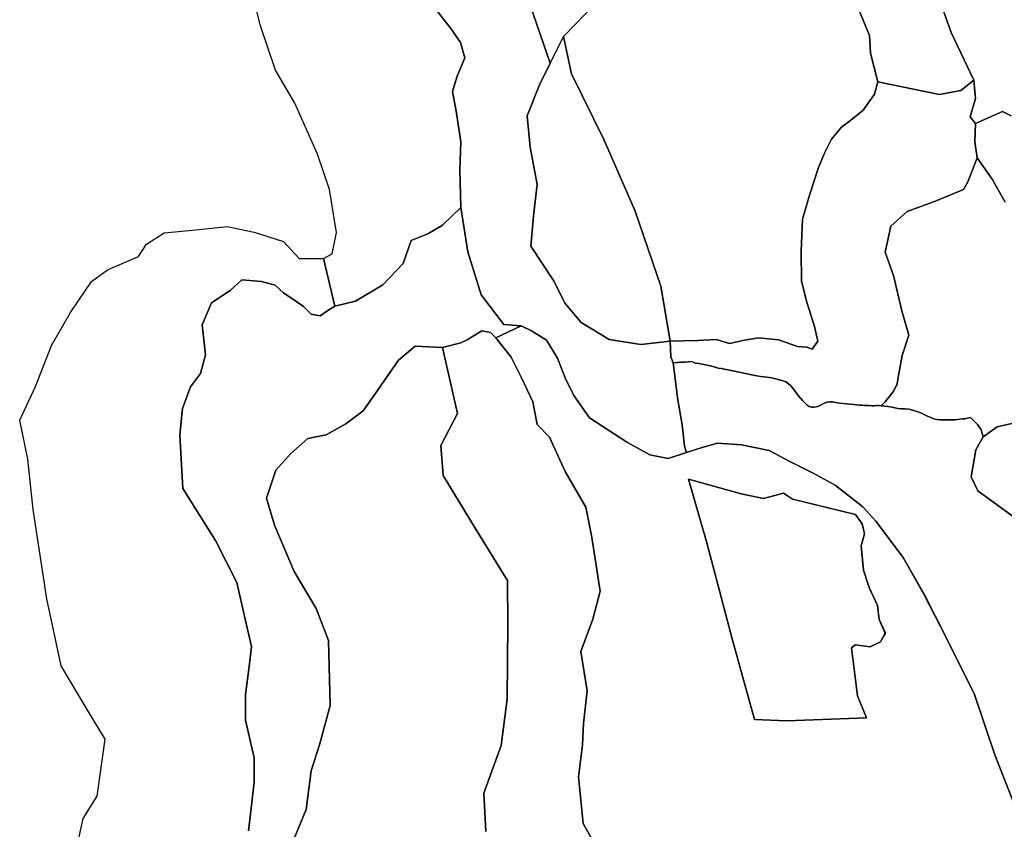
# Model space of a CAD drawing. Units: inches. Extents: x 484927 to 506257, y 6714246 to 6745589.
# Drawn here: x 490169 to 491324, y 6729854 to 6730805 of the extents above; entities that cross this region are included whole.
import ezdxf

# ---------------------------------------------------------------- set-up
doc = ezdxf.new("R2010")
doc.units = ezdxf.units.IN
doc.header["$MEASUREMENT"] = 0
doc.layers.add('DBO.Environmental_CITY_EM_2D_polygon', color=10, linetype='Continuous')

# ---------------------------------------------------------------- blocks, each defined once
blk = doc.blocks.new('Environmental_CITY_EM_2D_polygon_ACAD_1_FMEBLOCK7')
at = {"layer": 'DBO.Environmental_CITY_EM_2D_polygon'}
for points in [[(-431.7, 810.5), (-401.9, 824.5), (-389.7, 818.5), (-372.2, 807.5), (-359.4, 786.5), (-350.3, 763.5), (-340.2, 742.5), (-321.8, 716.5), (-298.2, 701), (-277.1, 687.5), (-251.1, 673), (-229.3, 668.5), (-207.9, 675.5), (-188.5, 682), (-171.5, 686.5), (-143.5, 684.5), (-111.1, 678), (-87.4, 665.5), (-59.2, 651.5), (-33.6, 637.5), (-1.1, 612), (14.3, 595), (46.3, 552.5), (71.1, 508.5), (95.8, 460), (129.8, 391.5), (153.9, 320.5), (179, 257), (217.5, 217), (229.7, 109.5), (254.4, 61), (283.8, -32), (273.3, -76), (273.7, -109), (271.2, -150), (277.7, -176.5), (293.1, -200.5), (309.1, -235.5), (342, -272.5), (359.5, -279.5), (378.2, -287.5), (397.9, -303), (408.1, -338.5), (414.1, -373.5), (424.4, -404), (431.1, -451), (431.7, -474), (430.5, -500.5), (413.7, -521), (400.3, -549.5), (388.8, -572.5), (391.1, -616), (380.3, -678.5), (375.9, -709), (377.8, -757), (375, -824.5), (233.4, -669.5), (159.9, -557.5), (101.6, -468), (38.1, -364.5), (18.1, -290), (-6.5, -224.5), (-35.6, -123.5), (-42.1, -82), (-46.5, -49.5), (-55.6, -20.5), (-104.3, 65.5), (-128.5, 98.5), (-150.4, 117), (-173.4, 128.5), (-206.4, 137.5), (-235.6, 152.5), (-261.9, 166), (-282.8, 182.5), (-316.4, 217), (-329.3, 240), (-334.8, 295), (-330.1, 332.5), (-328.8, 357.5), (-324.5, 396), (-331.8, 442), (-317.9, 480), (-309.2, 513), (-319.1, 576), (-321.4, 588), (-326, 611.5), (-350.3, 653.5), (-368.7, 693.5), (-383, 708.5), (-388.1, 735), (-401.4, 763.5), (-413.6, 787.5)], [(-205.5, 644.5), (-184.2, 569.5), (-154.3, 457), (-128, 362), (-90.2, 360.5), (3.2, 364), (-7.4, 390), (-14.3, 446.5), (-10, 450), (7.4, 447.5), (19.6, 453.5), (25.3, 463.5), (18, 479.5), (16.1, 496), (6.4, 517), (-0.2, 537.5), (-3, 566), (1, 580), (-1.7, 592), (-9.8, 603), (-83.4, 621), (-94, 628), (-117.7, 621.5), (-144, 627)]]:
    blk.add_lwpolyline(points, close=True, dxfattribs=at)
blk = doc.blocks.new('Environmental_CITY_EM_2D_polygon_ACAD_1_FMEBLOCK8')
at = {"layer": 'DBO.Environmental_CITY_EM_2D_polygon'}
for points in [[(-431.7, 810.5), (-401.9, 824.5), (-389.7, 818.5), (-372.2, 807.5), (-359.4, 786.5), (-350.3, 763.5), (-340.2, 742.5), (-321.8, 716.5), (-298.2, 701), (-277.1, 687.5), (-251.1, 673), (-229.3, 668.5), (-207.9, 675.5), (-188.5, 682), (-171.5, 686.5), (-143.5, 684.5), (-111.1, 678), (-87.4, 665.5), (-59.2, 651.5), (-33.6, 637.5), (-1.1, 612), (14.3, 595), (46.3, 552.5), (71.1, 508.5), (95.8, 460), (129.8, 391.5), (153.9, 320.5), (179, 257), (217.5, 217), (229.7, 109.5), (254.4, 61), (283.8, -32), (273.3, -76), (273.7, -109), (271.2, -150), (277.7, -176.5), (293.1, -200.5), (309.1, -235.5), (342, -272.5), (359.5, -279.5), (378.2, -287.5), (397.9, -303), (408.1, -338.5), (414.1, -373.5), (424.4, -404), (431.1, -451), (431.7, -474), (430.5, -500.5), (413.7, -521), (400.3, -549.5), (388.8, -572.5), (391.1, -616), (380.3, -678.5), (375.9, -709), (377.8, -757), (375, -824.5), (233.4, -669.5), (159.9, -557.5), (101.6, -468), (38.1, -364.5), (18.1, -290), (-6.5, -224.5), (-35.6, -123.5), (-42.1, -82), (-46.5, -49.5), (-55.6, -20.5), (-104.3, 65.5), (-128.5, 98.5), (-150.4, 117), (-173.4, 128.5), (-206.4, 137.5), (-235.6, 152.5), (-261.9, 166), (-282.8, 182.5), (-316.4, 217), (-329.3, 240), (-334.8, 295), (-330.1, 332.5), (-328.8, 357.5), (-324.5, 396), (-331.8, 442), (-317.9, 480), (-309.2, 513), (-319.1, 576), (-321.4, 588), (-326, 611.5), (-350.3, 653.5), (-368.7, 693.5), (-383, 708.5), (-388.1, 735), (-401.4, 763.5), (-413.6, 787.5)], [(-205.5, 644.5), (-184.2, 569.5), (-154.3, 457), (-128, 362), (-90.2, 360.5), (3.2, 364), (-7.4, 390), (-14.3, 446.5), (-10, 450), (7.4, 447.5), (19.6, 453.5), (25.3, 463.5), (18, 479.5), (16.1, 496), (6.4, 517), (-0.2, 537.5), (-3, 566), (1, 580), (-1.7, 592), (-9.8, 603), (-83.4, 621), (-94, 628), (-117.7, 621.5), (-144, 627)]]:
    blk.add_lwpolyline(points, close=True, dxfattribs=at)

msp = doc.modelspace()

# ---------------------------------------------------------------- linework, layer by layer
at = {"layer": 'DBO.Environmental_CITY_EM_2D_polygon'}
for points in [[(490845.2163, 6730825), (490806.7494, 6730784.9982), (490791.14, 6730753.8145), (490635.6234, 6731204.6728)], [(490845.2163, 6730825), (490806.7494, 6730784.9982), (490791.14, 6730753.8145), (490635.6234, 6731204.6728)], [(490635.6234, 6731204.6728), (490791.14, 6730753.8145), (490778.4662, 6730728.4997), (490764.0607, 6730691.9971), (490767.5569, 6730655.0046), (490775.91, 6730611.5035), (490771.7788, 6730578.0003), (490768.2826, 6730538.9983), (490794.7765, 6730498.4965), (490808.5882, 6730471.502), (490827.496, 6730449.4965), (490860.1578, 6730429.5005), (490897.1898, 6730423.5018), (490931.6575, 6730427.5009), (490932.2759, 6730418.5028), (490932.7459, 6730409.0047), (490935.2197, 6730401.9961), (490940.7526, 6730358.505), (490945.7826, 6730329.001), (490948.5862, 6730303.9961), (490951.027, 6730296.4976), (490929.563, 6730289.499), (490907.7775, 6730293.9981), (490881.8361, 6730308.4952), (490860.7185, 6730322.0024), (490837.0859, 6730337.4993), (490818.6894, 6730363.504), (490808.6295, 6730384.4997), (490799.5261, 6730407.495), (490786.7533, 6730428.5007), (490769.1896, 6730439.4985), (490757.0022, 6730445.4973), (490736.734, 6730446.807), (490710.0834, 6730481.6499), (490694.507, 6730532.1596), (490686.1869, 6730584.499), (490685.0325, 6730628.5), (490686.1622, 6730661.5033), (490680.5303, 6730697.496), (490676.4403, 6730720.5013), (490681.8414, 6730738.4976), (490690.9118, 6730760.0033), (490685.8406, 6730777.9996), (490674.5273, 6730794.4962), (490654.9682, 6730819.5012)], [(490635.6234, 6731204.6728), (490791.14, 6730753.8145), (490778.4662, 6730728.4997), (490764.0607, 6730691.9971), (490767.5569, 6730655.0046), (490775.91, 6730611.5035), (490771.7788, 6730578.0003), (490768.2826, 6730538.9983), (490794.7765, 6730498.4965), (490808.5882, 6730471.502), (490827.496, 6730449.4965), (490860.1578, 6730429.5005), (490897.1898, 6730423.5018), (490931.6575, 6730427.5009), (490932.2759, 6730418.5028), (490932.7459, 6730409.0047), (490935.2197, 6730401.9961), (490940.7526, 6730358.505), (490945.7826, 6730329.001), (490948.5862, 6730303.9961), (490951.027, 6730296.4976), (490929.563, 6730289.499), (490907.7775, 6730293.9981), (490881.8361, 6730308.4952), (490860.7185, 6730322.0024), (490837.0859, 6730337.4993), (490818.6894, 6730363.504), (490808.6295, 6730384.4997), (490799.5261, 6730407.495), (490786.7533, 6730428.5007), (490769.1896, 6730439.4985), (490757.0022, 6730445.4973), (490736.734, 6730446.807), (490710.0834, 6730481.6499), (490694.507, 6730532.1596), (490686.1869, 6730584.499), (490685.0325, 6730628.5), (490686.1622, 6730661.5033), (490680.5303, 6730697.496), (490676.4403, 6730720.5013), (490681.8414, 6730738.4976), (490690.9118, 6730760.0033), (490685.8406, 6730777.9996), (490674.5273, 6730794.4962), (490654.9682, 6730819.5012)], [(490654.9682, 6730819.5012), (490674.5273, 6730794.4962), (490685.8406, 6730777.9996), (490690.9118, 6730760.0033), (490681.8414, 6730738.4976), (490676.4403, 6730720.5013), (490680.5303, 6730697.496), (490686.1622, 6730661.5033), (490685.0325, 6730628.5), (490686.1869, 6730584.499), (490664.5581, 6730563.5033), (490647.5634, 6730553.4953), (490627.8064, 6730545.4969), (490618.6617, 6730518.5024), (490594.8395, 6730493.4975), (490562.4415, 6730474.5014), (490538.4709, 6730468.5026), (490525.1868, 6730524.5012), (490535.0901, 6730530.0001), (490540.1613, 6730555.005), (490532.0886, 6730605.5047), (490518.1284, 6730646.9963), (490491.5273, 6730707.0041), (490468.876, 6730745.4962), (490450.999, 6730797.4956), (490440.032, 6730840.9968)], [(490654.9682, 6730819.5012), (490674.5273, 6730794.4962), (490685.8406, 6730777.9996), (490690.9118, 6730760.0033), (490681.8414, 6730738.4976), (490676.4403, 6730720.5013), (490680.5303, 6730697.496), (490686.1622, 6730661.5033), (490685.0325, 6730628.5), (490686.1869, 6730584.499), (490664.5581, 6730563.5033), (490647.5634, 6730553.4953), (490627.8064, 6730545.4969), (490618.6617, 6730518.5024), (490594.8395, 6730493.4975), (490562.4415, 6730474.5014), (490538.4709, 6730468.5026), (490525.1868, 6730524.5012), (490535.0901, 6730530.0001), (490540.1613, 6730555.005), (490532.0886, 6730605.5047), (490518.1284, 6730646.9963), (490491.5273, 6730707.0041), (490468.876, 6730745.4962), (490450.999, 6730797.4956), (490440.032, 6730840.9968)], [(491243.4081, 6730840.9968), (491261.3098, 6730789.9972), (491288.216, 6730733.9986), (491272.8458, 6730721.771), (491247.7454, 6730716.932), (491217.409, 6730723.3607), (491175.4706, 6730731.999), (491167.0269, 6730765.5021), (491165.5014, 6730786.4979), (491150.7166, 6730822.5005)], [(491243.4081, 6730840.9968), (491261.3098, 6730789.9972), (491288.216, 6730733.9986), (491272.8458, 6730721.771), (491247.7454, 6730716.932), (491217.409, 6730723.3607), (491175.4706, 6730731.999), (491167.0269, 6730765.5021), (491165.5014, 6730786.4979), (491150.7166, 6730822.5005)], [(491331.9108, 6730691.9971), (491321.587, 6730696.9961), (491289.9064, 6730682.9989), (491283.9117, 6730690.9973), (491289.9064, 6730712.5029), (491288.216, 6730733.9986), (491261.3098, 6730789.9972), (491243.4081, 6730840.9968)], [(491331.9108, 6730691.9971), (491321.587, 6730696.9961), (491289.9064, 6730682.9989), (491283.9117, 6730690.9973), (491289.9064, 6730712.5029), (491288.216, 6730733.9986), (491261.3098, 6730789.9972), (491243.4081, 6730840.9968)], [(491150.7166, 6730822.5005), (491165.5014, 6730786.4979), (491167.0269, 6730765.5021), (491175.4706, 6730731.999), (491171.4384, 6730717.5019), (491158.1626, 6730698.4958), (491143.9138, 6730686.9981), (491132.8066, 6730678.4999), (491121.0315, 6730664.5027), (491112.4971, 6730647.4962), (491105.9994, 6730631.4994), (491095.3787, 6730598.996), (491087.1906, 6730570.5018), (491085.4672, 6730532.9995), (491085.8383, 6730497.9966), (491092.1628, 6730473.0017), (491101.192, 6730444.4975), (491105.1583, 6730427.5009), (491098.3802, 6730418.0029), (491092.3113, 6730420.5024), (491081.2783, 6730421.0023), (491058.7177, 6730429.0006), (491035.3407, 6730431.5001), (491019.1871, 6730428.5007), (491001.3101, 6730424.5016), (490985.7172, 6730429.5005), (490964.2533, 6730428.0008), (490931.6575, 6730427.5009), (490920.8142, 6730491.9878), (490890.7251, 6730580.2399), (490854.3197, 6730663.3829), (490816.0095, 6730741.2871), (490806.7494, 6730784.9982), (490845.2163, 6730825)], [(491150.7166, 6730822.5005), (491165.5014, 6730786.4979), (491167.0269, 6730765.5021), (491175.4706, 6730731.999), (491171.4384, 6730717.5019), (491158.1626, 6730698.4958), (491143.9138, 6730686.9981), (491132.8066, 6730678.4999), (491121.0315, 6730664.5027), (491112.4971, 6730647.4962), (491105.9994, 6730631.4994), (491095.3787, 6730598.996), (491087.1906, 6730570.5018), (491085.4672, 6730532.9995), (491085.8383, 6730497.9966), (491092.1628, 6730473.0017), (491101.192, 6730444.4975), (491105.1583, 6730427.5009), (491098.3802, 6730418.0029), (491092.3113, 6730420.5024), (491081.2783, 6730421.0023), (491058.7177, 6730429.0006), (491035.3407, 6730431.5001), (491019.1871, 6730428.5007), (491001.3101, 6730424.5016), (490985.7172, 6730429.5005), (490964.2533, 6730428.0008), (490931.6575, 6730427.5009), (490920.8142, 6730491.9878), (490890.7251, 6730580.2399), (490854.3197, 6730663.3829), (490816.0095, 6730741.2871), (490806.7494, 6730784.9982), (490845.2163, 6730825)], [(491324.91, 6730590.4978), (491309.5315, 6730617.5023), (491292.1328, 6730642.4972), (491289.1313, 6730661.5033), (491289.9064, 6730682.9989), (491321.587, 6730696.9961), (491331.9108, 6730691.9971)], [(491324.91, 6730590.4978), (491309.5315, 6730617.5023), (491292.1328, 6730642.4972), (491289.1313, 6730661.5033), (491289.9064, 6730682.9989), (491321.587, 6730696.9961), (491331.9108, 6730691.9971)], [(491351.808, 6730334.9998), (491315.6335, 6730327.0014), (491299.0923, 6730315.0038), (491296.5773, 6730323.2422), (491292.3719, 6730329.5209), (491284.0024, 6730337.7192), (491277.4222, 6730336.3395), (491274.6681, 6730336.0896), (491271.7491, 6730335.7996), (491268.7888, 6730335.3797), (491266.0594, 6730335.0798), (491263.3136, 6730335.0298), (491260.2214, 6730335.1597), (491257.0797, 6730335.1797), (491254.1937, 6730335.0498), (491251.2829, 6730334.9698), (491248.1082, 6730335.0598), (491244.711, 6730335.4997), (491241.2477, 6730336.3295), (491237.5783, 6730337.6592), (491233.7275, 6730339.4789), (491229.6788, 6730341.3885), (491225.7125, 6730343.1481), (491221.1278, 6730344.9478), (491216.1886, 6730346.5574), (491211.6534, 6730347.6072), (491207.2996, 6730347.9671), (491203.0529, 6730348.0871), (491198.93, 6730348.3471), (491195.2606, 6730349.0169), (491192.1107, 6730349.7368), (491187.2704, 6730350.6466), (491183.3206, 6730351.1065), (491179.1812, 6730351.6164), (491183.9721, 6730355.9955), (491188.8371, 6730362.0043), (491194.032, 6730369.0029), (491198.2209, 6730377.5011), (491199.466, 6730384.9996), (491203.9682, 6730410.5044), (491211.777, 6730434.4995), (491203.5312, 6730463.0037), (491193.7187, 6730504.4953), (491184.1617, 6730531.9997), (491190.8079, 6730562.5035), (491210.0619, 6730579.5), (491244.0595, 6730591.9975), (491276.1276, 6730605.5047), (491281.0339, 6730614.5029), (491292.1328, 6730642.4972), (491309.5315, 6730617.5023), (491324.91, 6730590.4978)], [(491351.808, 6730334.9998), (491315.6335, 6730327.0014), (491299.0923, 6730315.0038), (491296.5773, 6730323.2422), (491292.3719, 6730329.5209), (491284.0024, 6730337.7192), (491277.4222, 6730336.3395), (491274.6681, 6730336.0896), (491271.7491, 6730335.7996), (491268.7888, 6730335.3797), (491266.0594, 6730335.0798), (491263.3136, 6730335.0298), (491260.2214, 6730335.1597), (491257.0797, 6730335.1797), (491254.1937, 6730335.0498), (491251.2829, 6730334.9698), (491248.1082, 6730335.0598), (491244.711, 6730335.4997), (491241.2477, 6730336.3295), (491237.5783, 6730337.6592), (491233.7275, 6730339.4789), (491229.6788, 6730341.3885), (491225.7125, 6730343.1481), (491221.1278, 6730344.9478), (491216.1886, 6730346.5574), (491211.6534, 6730347.6072), (491207.2996, 6730347.9671), (491203.0529, 6730348.0871), (491198.93, 6730348.3471), (491195.2606, 6730349.0169), (491192.1107, 6730349.7368), (491187.2704, 6730350.6466), (491183.3206, 6730351.1065), (491179.1812, 6730351.6164), (491183.9721, 6730355.9955), (491188.8371, 6730362.0043), (491194.032, 6730369.0029), (491198.2209, 6730377.5011), (491199.466, 6730384.9996), (491203.9682, 6730410.5044), (491211.777, 6730434.4995), (491203.5312, 6730463.0037), (491193.7187, 6730504.4953), (491184.1617, 6730531.9997), (491190.8079, 6730562.5035), (491210.0619, 6730579.5), (491244.0595, 6730591.9975), (491276.1276, 6730605.5047), (491281.0339, 6730614.5029), (491292.1328, 6730642.4972), (491309.5315, 6730617.5023), (491324.91, 6730590.4978)], [(490437.1624, 6729852.498), (490440.1639, 6729879.0026), (490443.8086, 6729909.4964), (490443.6602, 6729938.0006), (490433.6909, 6729982.5015), (490433.658, 6730012.4954), (490437.6324, 6730045.4987), (490440.6587, 6730069.0039), (490433.2209, 6730100.9974), (490423.3836, 6730143.9987), (490398.2503, 6730193.4986), (490360.1298, 6730254.4962), (490356.3367, 6730317.5033), (490359.7669, 6730348.3171), (490369.093, 6730373.9119), (490380.53, 6730389.4987), (490386.3845, 6730411.4242), (490382.6904, 6730446.3971), (490393.781, 6730472.3318), (490415.3439, 6730486.9988), (490429.3784, 6730499.4963), (490452.2523, 6730497.4967), (490468.1338, 6730492.9976), (490478.1278, 6730483.9994), (490493.7207, 6730473.5016), (490501.6284, 6730468.0027), (490510.468, 6730459.0045), (490521.2783, 6730457.0049), (490530.2168, 6730463.5036), (490538.4709, 6730468.5026), (490562.4415, 6730474.5014), (490594.8395, 6730493.4975), (490618.6617, 6730518.5024), (490627.8064, 6730545.4969), (490647.5634, 6730553.4953), (490664.5581, 6730563.5033), (490686.1869, 6730584.499), (490694.507, 6730532.1596), (490710.0834, 6730481.6499), (490736.734, 6730446.807), (490757.0022, 6730445.4973), (490727.1935, 6730431.5001), (490721.1576, 6730437.4989), (490710.9987, 6730439.4985), (490693.4433, 6730429.0006), (490685.9973, 6730425.5014), (490664.5581, 6730420.0025), (490632.5889, 6730421.5022), (490613.1288, 6730404.9955), (490599.8777, 6730385.9994), (490585.6289, 6730365.5036), (490571.6604, 6730345.4976), (490551.1283, 6730330.5007), (490527.9739, 6730317.5033), (490506.8068, 6730313.0043), (490486.6293, 6730295.4978), (490469.247, 6730276.0018), (490458.2223, 6730242.9985), (490467.4989, 6730211.5049), (490490.6285, 6730156.996), (490516.306, 6730113.5049), (490530.9672, 6730076.0025), (490532.9379, 6729999.4981), (490520.3383, 6729953.4974), (490510.3773, 6729923.0036), (490504.8361, 6729877.5029), (490483.8422, 6729827.5031)], [(490437.1624, 6729852.498), (490440.1639, 6729879.0026), (490443.8086, 6729909.4964), (490443.6602, 6729938.0006), (490433.6909, 6729982.5015), (490433.658, 6730012.4954), (490437.6324, 6730045.4987), (490440.6587, 6730069.0039), (490433.2209, 6730100.9974), (490423.3836, 6730143.9987), (490398.2503, 6730193.4986), (490360.1298, 6730254.4962), (490356.3367, 6730317.5033), (490359.7669, 6730348.3171), (490369.093, 6730373.9119), (490380.53, 6730389.4987), (490386.3845, 6730411.4242), (490382.6904, 6730446.3971), (490393.781, 6730472.3318), (490415.3439, 6730486.9988), (490429.3784, 6730499.4963), (490452.2523, 6730497.4967), (490468.1338, 6730492.9976), (490478.1278, 6730483.9994), (490493.7207, 6730473.5016), (490501.6284, 6730468.0027), (490510.468, 6730459.0045), (490521.2783, 6730457.0049), (490530.2168, 6730463.5036), (490538.4709, 6730468.5026), (490562.4415, 6730474.5014), (490594.8395, 6730493.4975), (490618.6617, 6730518.5024), (490627.8064, 6730545.4969), (490647.5634, 6730553.4953), (490664.5581, 6730563.5033), (490686.1869, 6730584.499), (490694.507, 6730532.1596), (490710.0834, 6730481.6499), (490736.734, 6730446.807), (490757.0022, 6730445.4973), (490727.1935, 6730431.5001), (490721.1576, 6730437.4989), (490710.9987, 6730439.4985), (490693.4433, 6730429.0006), (490685.9973, 6730425.5014), (490664.5581, 6730420.0025), (490632.5889, 6730421.5022), (490613.1288, 6730404.9955), (490599.8777, 6730385.9994), (490585.6289, 6730365.5036), (490571.6604, 6730345.4976), (490551.1283, 6730330.5007), (490527.9739, 6730317.5033), (490506.8068, 6730313.0043), (490486.6293, 6730295.4978), (490469.247, 6730276.0018), (490458.2223, 6730242.9985), (490467.4989, 6730211.5049), (490490.6285, 6730156.996), (490516.306, 6730113.5049), (490530.9672, 6730076.0025), (490532.9379, 6729999.4981), (490520.3383, 6729953.4974), (490510.3773, 6729923.0036), (490504.8361, 6729877.5029), (490483.8422, 6729827.5031)], [(490235.6505, 6729832.722), (490242.8821, 6729866.995), (490259.6541, 6729893.1997), (490268.906, 6729959.9961), (490247.8049, 6729995.059), (490217.1633, 6730045.9986), (490200.2511, 6730125.0025), (490184.3613, 6730229.9312), (490178.2182, 6730288.8792), (490168.5623, 6730334.6099), (490187.033, 6730374.0018), (490205.6933, 6730422.502), (490228.0891, 6730461.0041), (490252.6864, 6730497.4967), (490271.5611, 6730511.0039), (490307.8429, 6730527.0007), (490317.5317, 6730541.1278), (490338.2535, 6730554.6351), (490375.1125, 6730558.2843), (490411.9714, 6730561.9336), (490443.8498, 6730555.5249), (490477.9381, 6730544.3672), (490496.3429, 6730524.5012), (490525.1868, 6730524.5012), (490538.4709, 6730468.5026), (490530.2168, 6730463.5036), (490521.2783, 6730457.0049), (490510.468, 6730459.0045), (490501.6284, 6730468.0027), (490493.7207, 6730473.5016), (490478.1278, 6730483.9994), (490468.1338, 6730492.9976), (490452.2523, 6730497.4967), (490429.3784, 6730499.4963), (490415.3439, 6730486.9988), (490393.781, 6730472.3318), (490382.6904, 6730446.3971), (490386.3845, 6730411.4242), (490380.53, 6730389.4987), (490369.093, 6730373.9119), (490359.7669, 6730348.3171), (490356.3367, 6730317.5033), (490360.1298, 6730254.4962), (490398.2503, 6730193.4986), (490423.3836, 6730143.9987), (490433.2209, 6730100.9974), (490440.6587, 6730069.0039), (490437.6324, 6730045.4987), (490433.658, 6730012.4954), (490433.6909, 6729982.5015), (490443.6602, 6729938.0006), (490443.8086, 6729909.4964), (490440.1639, 6729879.0026), (490437.1624, 6729852.498)], [(490235.6505, 6729832.722), (490242.8821, 6729866.995), (490259.6541, 6729893.1997), (490268.906, 6729959.9961), (490247.8049, 6729995.059), (490217.1633, 6730045.9986), (490200.2511, 6730125.0025), (490184.3613, 6730229.9312), (490178.2182, 6730288.8792), (490168.5623, 6730334.6099), (490187.033, 6730374.0018), (490205.6933, 6730422.502), (490228.0891, 6730461.0041), (490252.6864, 6730497.4967), (490271.5611, 6730511.0039), (490307.8429, 6730527.0007), (490317.5317, 6730541.1278), (490338.2535, 6730554.6351), (490375.1125, 6730558.2843), (490411.9714, 6730561.9336), (490443.8498, 6730555.5249), (490477.9381, 6730544.3672), (490496.3429, 6730524.5012), (490525.1868, 6730524.5012), (490538.4709, 6730468.5026), (490530.2168, 6730463.5036), (490521.2783, 6730457.0049), (490510.468, 6730459.0045), (490501.6284, 6730468.0027), (490493.7207, 6730473.5016), (490478.1278, 6730483.9994), (490468.1338, 6730492.9976), (490452.2523, 6730497.4967), (490429.3784, 6730499.4963), (490415.3439, 6730486.9988), (490393.781, 6730472.3318), (490382.6904, 6730446.3971), (490386.3845, 6730411.4242), (490380.53, 6730389.4987), (490369.093, 6730373.9119), (490359.7669, 6730348.3171), (490356.3367, 6730317.5033), (490360.1298, 6730254.4962), (490398.2503, 6730193.4986), (490423.3836, 6730143.9987), (490433.2209, 6730100.9974), (490440.6587, 6730069.0039), (490437.6324, 6730045.4987), (490433.658, 6730012.4954), (490433.6909, 6729982.5015), (490443.6602, 6729938.0006), (490443.8086, 6729909.4964), (490440.1639, 6729879.0026), (490437.1624, 6729852.498)], [(490715.5009, 6729851.4982), (490713.0024, 6729896.499), (490733.4109, 6729952.4976), (490740.593, 6730006.9965), (490741.2197, 6730095.4985), (490740.7827, 6730146.4981), (490703.0332, 6730207.9956), (490665.2837, 6730269.5031), (490662.5296, 6730304.9959), (490682.4103, 6730342.4982), (490664.5581, 6730420.0025), (490685.9973, 6730425.5014), (490693.4433, 6730429.0006), (490710.9987, 6730439.4985), (490721.1576, 6730437.4989), (490727.1935, 6730431.5001), (490745.3096, 6730408.5048), (490757.497, 6730384.4997), (490770.7811, 6730355.9955), (490775.91, 6730329.5009), (490790.1918, 6730314.5039), (490808.6625, 6730274.5021), (490832.9382, 6730232.5006), (490837.4982, 6730208.9954), (490839.7823, 6730196.9979), (490849.7515, 6730134.0007), (490840.9697, 6730100.9974), (490827.1579, 6730062.9951), (490834.406, 6730017.0045), (490830.1594, 6729978.5023), (490828.8071, 6729953.4974), (490824.0904, 6729915.9951), (490829.6564, 6729860.9963), (490842.4704, 6729838.0009)], [(490715.5009, 6729851.4982), (490713.0024, 6729896.499), (490733.4109, 6729952.4976), (490740.593, 6730006.9965), (490741.2197, 6730095.4985), (490740.7827, 6730146.4981), (490703.0332, 6730207.9956), (490665.2837, 6730269.5031), (490662.5296, 6730304.9959), (490682.4103, 6730342.4982), (490664.5581, 6730420.0025), (490685.9973, 6730425.5014), (490693.4433, 6730429.0006), (490710.9987, 6730439.4985), (490721.1576, 6730437.4989), (490727.1935, 6730431.5001), (490745.3096, 6730408.5048), (490757.497, 6730384.4997), (490770.7811, 6730355.9955), (490775.91, 6730329.5009), (490790.1918, 6730314.5039), (490808.6625, 6730274.5021), (490832.9382, 6730232.5006), (490837.4982, 6730208.9954), (490839.7823, 6730196.9979), (490849.7515, 6730134.0007), (490840.9697, 6730100.9974), (490827.1579, 6730062.9951), (490834.406, 6730017.0045), (490830.1594, 6729978.5023), (490828.8071, 6729953.4974), (490824.0904, 6729915.9951), (490829.6564, 6729860.9963), (490842.4704, 6729838.0009)], [(490483.8422, 6729827.5031), (490504.8361, 6729877.5029), (490510.3773, 6729923.0036), (490520.3383, 6729953.4974), (490532.9379, 6729999.4981), (490530.9672, 6730076.0025), (490516.306, 6730113.5049), (490490.6285, 6730156.996), (490467.4989, 6730211.5049), (490458.2223, 6730242.9985), (490469.247, 6730276.0018), (490486.6293, 6730295.4978), (490506.8068, 6730313.0043), (490527.9739, 6730317.5033), (490551.1283, 6730330.5007), (490571.6604, 6730345.4976), (490585.6289, 6730365.5036), (490599.8777, 6730385.9994), (490613.1288, 6730404.9955), (490632.5889, 6730421.5022), (490664.5581, 6730420.0025), (490682.4103, 6730342.4982), (490662.5296, 6730304.9959), (490665.2837, 6730269.5031), (490703.0332, 6730207.9956), (490740.7827, 6730146.4981), (490741.2197, 6730095.4985), (490740.593, 6730006.9965), (490733.4109, 6729952.4976), (490713.0024, 6729896.499), (490715.5009, 6729851.4982)], [(490483.8422, 6729827.5031), (490504.8361, 6729877.5029), (490510.3773, 6729923.0036), (490520.3383, 6729953.4974), (490532.9379, 6729999.4981), (490530.9672, 6730076.0025), (490516.306, 6730113.5049), (490490.6285, 6730156.996), (490467.4989, 6730211.5049), (490458.2223, 6730242.9985), (490469.247, 6730276.0018), (490486.6293, 6730295.4978), (490506.8068, 6730313.0043), (490527.9739, 6730317.5033), (490551.1283, 6730330.5007), (490571.6604, 6730345.4976), (490585.6289, 6730365.5036), (490599.8777, 6730385.9994), (490613.1288, 6730404.9955), (490632.5889, 6730421.5022), (490664.5581, 6730420.0025), (490682.4103, 6730342.4982), (490662.5296, 6730304.9959), (490665.2837, 6730269.5031), (490703.0332, 6730207.9956), (490740.7827, 6730146.4981), (490741.2197, 6730095.4985), (490740.593, 6730006.9965), (490733.4109, 6729952.4976), (490713.0024, 6729896.499), (490715.5009, 6729851.4982)], [(491337.9385, 6729878.0028), (491312.7804, 6729941.4999), (491288.719, 6730012.4954), (491254.6884, 6730081.0015), (491230.0004, 6730129.5016), (491205.1886, 6730173.5026), (491173.1865, 6730216.004), (491157.7833, 6730233.0005), (491125.2781, 6730258.4953), (491099.6913, 6730272.5025), (491071.4987, 6730286.4996), (491047.8414, 6730298.9971), (491015.4105, 6730305.4958), (490987.4076, 6730307.4954), (490970.4377, 6730302.9963), (490951.027, 6730296.4976), (490948.5862, 6730303.9961), (490945.7826, 6730329.001), (490940.7526, 6730358.505), (490935.2197, 6730401.9961), (490940.4558, 6730402.3361), (490944.6117, 6730402.606), (490948.8748, 6730402.886), (490953.0142, 6730403.1559), (490957.5329, 6730403.4558), (490961.2106, 6730401.5162), (490965.251, 6730401.0463), (490969.1596, 6730400.4365), (490973.0763, 6730399.5866), (490976.8859, 6730398.7768), (490980.5718, 6730397.887), (490984.3979, 6730396.8072), (490988.1168, 6730395.8074), (490991.7037, 6730395.1275), (490995.3978, 6730394.5976), (490999.4383, 6730393.8878), (491003.3221, 6730393.1479), (491007.2224, 6730392.1281), (491010.8093, 6730391.2183), (491014.5117, 6730390.4885), (491018.1976, 6730389.7686), (491022.1061, 6730388.9388), (491025.7013, 6730388.2389), (491029.5274, 6730387.6191), (491033.6008, 6730386.8492), (491037.9299, 6730386.0894), (491041.822, 6730385.6595), (491045.1615, 6730385.2296), (491048.0641, 6730384.9096), (491051.0573, 6730384.3397), (491053.9516, 6730383.6299), (491057.4478, 6730382.7001), (491060.8781, 6730381.7503), (491064.2177, 6730380.7805), (491067.6232, 6730379.4607), (491070.4185, 6730377.7511), (491073.1809, 6730375.1316), (491075.8278, 6730372.1122), (491077.9305, 6730369.2128), (491079.893, 6730366.3534), (491081.9792, 6730363.464), (491084.6014, 6730360.3446), (491087.4792, 6730357.2253), (491090.2168, 6730354.5058), (491092.6576, 6730352.2063), (491094.9994, 6730350.5766), (491097.6875, 6730349.7368), (491100.3674, 6730349.7168), (491103.1133, 6730350.2267), (491105.9994, 6730351.2365), (491108.9019, 6730352.6662), (491112.2909, 6730354.4258), (491115.8531, 6730355.7655), (491119.1432, 6730356.2355), (491122.4333, 6730356.0555), (491126.3336, 6730355.2557), (491130.506, 6730354.6458), (491134.5877, 6730354.2858), (491138.8261, 6730353.9659), (491143.2211, 6730353.486), (491147.344, 6730353.0361), (491150.7825, 6730352.6962), (491153.8665, 6730352.3462), (491156.9339, 6730352.0963), (491159.853, 6730351.9263), (491162.6813, 6730351.7864), (491165.4024, 6730351.6764), (491168.3709, 6730351.6264), (491171.4219, 6730351.5964), (491174.1595, 6730351.6764), (491176.8312, 6730351.6864), (491179.1812, 6730351.6164), (491183.3206, 6730351.1065), (491187.2704, 6730350.6466), (491192.1107, 6730349.7368), (491195.2606, 6730349.0169), (491198.93, 6730348.3471), (491203.0529, 6730348.0871), (491207.2996, 6730347.9671), (491211.6534, 6730347.6072), (491216.1886, 6730346.5574), (491221.1278, 6730344.9478), (491225.7125, 6730343.1481), (491229.6788, 6730341.3885), (491233.7275, 6730339.4789), (491237.5783, 6730337.6592), (491241.2477, 6730336.3295), (491244.711, 6730335.4997), (491248.1082, 6730335.0598), (491251.2829, 6730334.9698), (491254.1937, 6730335.0498), (491257.0797, 6730335.1797), (491260.2214, 6730335.1597), (491263.3136, 6730335.0298), (491266.0594, 6730335.0798), (491268.7888, 6730335.3797), (491271.7491, 6730335.7996), (491274.6681, 6730336.0896), (491277.4222, 6730336.3395), (491284.0024, 6730337.7192), (491292.3719, 6730329.5209), (491296.5773, 6730323.2422), (491299.0923, 6730315.0038), (491290.5578, 6730299.9969), (491284.7775, 6730268.0034), (491292.6935, 6730251.4968), (491332.9662, 6730222.5027)], [(491337.9385, 6729878.0028), (491312.7804, 6729941.4999), (491288.719, 6730012.4954), (491254.6884, 6730081.0015), (491230.0004, 6730129.5016), (491205.1886, 6730173.5026), (491173.1865, 6730216.004), (491157.7833, 6730233.0005), (491125.2781, 6730258.4953), (491099.6913, 6730272.5025), (491071.4987, 6730286.4996), (491047.8414, 6730298.9971), (491015.4105, 6730305.4958), (490987.4076, 6730307.4954), (490970.4377, 6730302.9963), (490951.027, 6730296.4976), (490948.5862, 6730303.9961), (490945.7826, 6730329.001), (490940.7526, 6730358.505), (490935.2197, 6730401.9961), (490940.4558, 6730402.3361), (490944.6117, 6730402.606), (490948.8748, 6730402.886), (490953.0142, 6730403.1559), (490957.5329, 6730403.4558), (490961.2106, 6730401.5162), (490965.251, 6730401.0463), (490969.1596, 6730400.4365), (490973.0763, 6730399.5866), (490976.8859, 6730398.7768), (490980.5718, 6730397.887), (490984.3979, 6730396.8072), (490988.1168, 6730395.8074), (490991.7037, 6730395.1275), (490995.3978, 6730394.5976), (490999.4383, 6730393.8878), (491003.3221, 6730393.1479), (491007.2224, 6730392.1281), (491010.8093, 6730391.2183), (491014.5117, 6730390.4885), (491018.1976, 6730389.7686), (491022.1061, 6730388.9388), (491025.7013, 6730388.2389), (491029.5274, 6730387.6191), (491033.6008, 6730386.8492), (491037.9299, 6730386.0894), (491041.822, 6730385.6595), (491045.1615, 6730385.2296), (491048.0641, 6730384.9096), (491051.0573, 6730384.3397), (491053.9516, 6730383.6299), (491057.4478, 6730382.7001), (491060.8781, 6730381.7503), (491064.2177, 6730380.7805), (491067.6232, 6730379.4607), (491070.4185, 6730377.7511), (491073.1809, 6730375.1316), (491075.8278, 6730372.1122), (491077.9305, 6730369.2128), (491079.893, 6730366.3534), (491081.9792, 6730363.464), (491084.6014, 6730360.3446), (491087.4792, 6730357.2253), (491090.2168, 6730354.5058), (491092.6576, 6730352.2063), (491094.9994, 6730350.5766), (491097.6875, 6730349.7368), (491100.3674, 6730349.7168), (491103.1133, 6730350.2267), (491105.9994, 6730351.2365), (491108.9019, 6730352.6662), (491112.2909, 6730354.4258), (491115.8531, 6730355.7655), (491119.1432, 6730356.2355), (491122.4333, 6730356.0555), (491126.3336, 6730355.2557), (491130.506, 6730354.6458), (491134.5877, 6730354.2858), (491138.8261, 6730353.9659), (491143.2211, 6730353.486), (491147.344, 6730353.0361), (491150.7825, 6730352.6962), (491153.8665, 6730352.3462), (491156.9339, 6730352.0963), (491159.853, 6730351.9263), (491162.6813, 6730351.7864), (491165.4024, 6730351.6764), (491168.3709, 6730351.6264), (491171.4219, 6730351.5964), (491174.1595, 6730351.6764), (491176.8312, 6730351.6864), (491179.1812, 6730351.6164), (491183.3206, 6730351.1065), (491187.2704, 6730350.6466), (491192.1107, 6730349.7368), (491195.2606, 6730349.0169), (491198.93, 6730348.3471), (491203.0529, 6730348.0871), (491207.2996, 6730347.9671), (491211.6534, 6730347.6072), (491216.1886, 6730346.5574), (491221.1278, 6730344.9478), (491225.7125, 6730343.1481), (491229.6788, 6730341.3885), (491233.7275, 6730339.4789), (491237.5783, 6730337.6592), (491241.2477, 6730336.3295), (491244.711, 6730335.4997), (491248.1082, 6730335.0598), (491251.2829, 6730334.9698), (491254.1937, 6730335.0498), (491257.0797, 6730335.1797), (491260.2214, 6730335.1597), (491263.3136, 6730335.0298), (491266.0594, 6730335.0798), (491268.7888, 6730335.3797), (491271.7491, 6730335.7996), (491274.6681, 6730336.0896), (491277.4222, 6730336.3395), (491284.0024, 6730337.7192), (491292.3719, 6730329.5209), (491296.5773, 6730323.2422), (491299.0923, 6730315.0038), (491290.5578, 6730299.9969), (491284.7775, 6730268.0034), (491292.6935, 6730251.4968), (491332.9662, 6730222.5027)], [(491332.9662, 6730222.5027), (491292.6935, 6730251.4968), (491284.7775, 6730268.0034), (491290.5578, 6730299.9969), (491299.0923, 6730315.0038), (491315.6335, 6730327.0014), (491351.808, 6730334.9998)], [(491332.9662, 6730222.5027), (491292.6935, 6730251.4968), (491284.7775, 6730268.0034), (491290.5578, 6730299.9969), (491299.0923, 6730315.0038), (491315.6335, 6730327.0014), (491351.808, 6730334.9998)]]:
    msp.add_lwpolyline(points, dxfattribs=at)
for points in [[(490806.7494, 6730784.9982), (490816.0095, 6730741.2871), (490854.3197, 6730663.3829), (490890.7251, 6730580.2399), (490920.8142, 6730491.9878), (490931.6575, 6730427.5009), (490897.1898, 6730423.5018), (490860.1578, 6730429.5005), (490827.496, 6730449.4965), (490808.5882, 6730471.502), (490794.7765, 6730498.4965), (490768.2826, 6730538.9983), (490771.7788, 6730578.0003), (490775.91, 6730611.5035), (490767.5569, 6730655.0046), (490764.0607, 6730691.9971), (490778.4662, 6730728.4997), (490791.14, 6730753.8145)], [(490806.7494, 6730784.9982), (490816.0095, 6730741.2871), (490854.3197, 6730663.3829), (490890.7251, 6730580.2399), (490920.8142, 6730491.9878), (490931.6575, 6730427.5009), (490897.1898, 6730423.5018), (490860.1578, 6730429.5005), (490827.496, 6730449.4965), (490808.5882, 6730471.502), (490794.7765, 6730498.4965), (490768.2826, 6730538.9983), (490771.7788, 6730578.0003), (490775.91, 6730611.5035), (490767.5569, 6730655.0046), (490764.0607, 6730691.9971), (490778.4662, 6730728.4997), (490791.14, 6730753.8145)], [(491175.4706, 6730731.999), (491217.409, 6730723.3607), (491247.7454, 6730716.932), (491272.8458, 6730721.771), (491288.216, 6730733.9986), (491289.9064, 6730712.5029), (491283.9117, 6730690.9973), (491289.9064, 6730682.9989), (491289.1313, 6730661.5033), (491292.1328, 6730642.4972), (491281.0339, 6730614.5029), (491276.1276, 6730605.5047), (491244.0595, 6730591.9975), (491210.0619, 6730579.5), (491190.8079, 6730562.5035), (491184.1617, 6730531.9997), (491193.7187, 6730504.4953), (491203.5312, 6730463.0037), (491211.777, 6730434.4995), (491203.9682, 6730410.5044), (491199.466, 6730384.9996), (491198.2209, 6730377.5011), (491194.032, 6730369.0029), (491188.8371, 6730362.0043), (491183.9721, 6730355.9955), (491179.1812, 6730351.6164), (491176.8312, 6730351.6864), (491174.1595, 6730351.6764), (491171.4219, 6730351.5964), (491168.3709, 6730351.6264), (491165.4024, 6730351.6764), (491162.6813, 6730351.7864), (491159.853, 6730351.9263), (491156.9339, 6730352.0963), (491153.8665, 6730352.3462), (491150.7825, 6730352.6962), (491147.344, 6730353.0361), (491143.2211, 6730353.486), (491138.8261, 6730353.9659), (491134.5877, 6730354.2858), (491130.506, 6730354.6458), (491126.3336, 6730355.2557), (491122.4333, 6730356.0555), (491119.1432, 6730356.2355), (491115.8531, 6730355.7655), (491112.2909, 6730354.4258), (491108.9019, 6730352.6662), (491105.9994, 6730351.2365), (491103.1133, 6730350.2267), (491100.3674, 6730349.7168), (491097.6875, 6730349.7368), (491094.9994, 6730350.5766), (491092.6576, 6730352.2063), (491090.2168, 6730354.5058), (491087.4792, 6730357.2253), (491084.6014, 6730360.3446), (491081.9792, 6730363.464), (491079.893, 6730366.3534), (491077.9305, 6730369.2128), (491075.8278, 6730372.1122), (491073.1809, 6730375.1316), (491070.4185, 6730377.7511), (491067.6232, 6730379.4607), (491064.2177, 6730380.7805), (491060.8781, 6730381.7503), (491057.4478, 6730382.7001), (491053.9516, 6730383.6299), (491051.0573, 6730384.3397), (491048.0641, 6730384.9096), (491045.1615, 6730385.2296), (491041.822, 6730385.6595), (491037.9299, 6730386.0894), (491033.6008, 6730386.8492), (491029.5274, 6730387.6191), (491025.7013, 6730388.2389), (491022.1061, 6730388.9388), (491018.1976, 6730389.7686), (491014.5117, 6730390.4885), (491010.8093, 6730391.2183), (491007.2224, 6730392.1281), (491003.3221, 6730393.1479), (490999.4383, 6730393.8878), (490995.3978, 6730394.5976), (490991.7037, 6730395.1275), (490988.1168, 6730395.8074), (490984.3979, 6730396.8072), (490980.5718, 6730397.887), (490976.8859, 6730398.7768), (490973.0763, 6730399.5866), (490969.1596, 6730400.4365), (490965.251, 6730401.0463), (490961.2106, 6730401.5162), (490957.5329, 6730403.4558), (490953.0142, 6730403.1559), (490948.8748, 6730402.886), (490944.6117, 6730402.606), (490940.4558, 6730402.3361), (490935.2197, 6730401.9961), (490932.7459, 6730409.0047), (490932.2759, 6730418.5028), (490931.6575, 6730427.5009), (490964.2533, 6730428.0008), (490985.7172, 6730429.5005), (491001.3101, 6730424.5016), (491019.1871, 6730428.5007), (491035.3407, 6730431.5001), (491058.7177, 6730429.0006), (491081.2783, 6730421.0023), (491092.3113, 6730420.5024), (491098.3802, 6730418.0029), (491105.1583, 6730427.5009), (491101.192, 6730444.4975), (491092.1628, 6730473.0017), (491085.8383, 6730497.9966), (491085.4672, 6730532.9995), (491087.1906, 6730570.5018), (491095.3787, 6730598.996), (491105.9994, 6730631.4994), (491112.4971, 6730647.4962), (491121.0315, 6730664.5027), (491132.8066, 6730678.4999), (491143.9138, 6730686.9981), (491158.1626, 6730698.4958), (491171.4384, 6730717.5019)], [(491175.4706, 6730731.999), (491217.409, 6730723.3607), (491247.7454, 6730716.932), (491272.8458, 6730721.771), (491288.216, 6730733.9986), (491289.9064, 6730712.5029), (491283.9117, 6730690.9973), (491289.9064, 6730682.9989), (491289.1313, 6730661.5033), (491292.1328, 6730642.4972), (491281.0339, 6730614.5029), (491276.1276, 6730605.5047), (491244.0595, 6730591.9975), (491210.0619, 6730579.5), (491190.8079, 6730562.5035), (491184.1617, 6730531.9997), (491193.7187, 6730504.4953), (491203.5312, 6730463.0037), (491211.777, 6730434.4995), (491203.9682, 6730410.5044), (491199.466, 6730384.9996), (491198.2209, 6730377.5011), (491194.032, 6730369.0029), (491188.8371, 6730362.0043), (491183.9721, 6730355.9955), (491179.1812, 6730351.6164), (491176.8312, 6730351.6864), (491174.1595, 6730351.6764), (491171.4219, 6730351.5964), (491168.3709, 6730351.6264), (491165.4024, 6730351.6764), (491162.6813, 6730351.7864), (491159.853, 6730351.9263), (491156.9339, 6730352.0963), (491153.8665, 6730352.3462), (491150.7825, 6730352.6962), (491147.344, 6730353.0361), (491143.2211, 6730353.486), (491138.8261, 6730353.9659), (491134.5877, 6730354.2858), (491130.506, 6730354.6458), (491126.3336, 6730355.2557), (491122.4333, 6730356.0555), (491119.1432, 6730356.2355), (491115.8531, 6730355.7655), (491112.2909, 6730354.4258), (491108.9019, 6730352.6662), (491105.9994, 6730351.2365), (491103.1133, 6730350.2267), (491100.3674, 6730349.7168), (491097.6875, 6730349.7368), (491094.9994, 6730350.5766), (491092.6576, 6730352.2063), (491090.2168, 6730354.5058), (491087.4792, 6730357.2253), (491084.6014, 6730360.3446), (491081.9792, 6730363.464), (491079.893, 6730366.3534), (491077.9305, 6730369.2128), (491075.8278, 6730372.1122), (491073.1809, 6730375.1316), (491070.4185, 6730377.7511), (491067.6232, 6730379.4607), (491064.2177, 6730380.7805), (491060.8781, 6730381.7503), (491057.4478, 6730382.7001), (491053.9516, 6730383.6299), (491051.0573, 6730384.3397), (491048.0641, 6730384.9096), (491045.1615, 6730385.2296), (491041.822, 6730385.6595), (491037.9299, 6730386.0894), (491033.6008, 6730386.8492), (491029.5274, 6730387.6191), (491025.7013, 6730388.2389), (491022.1061, 6730388.9388), (491018.1976, 6730389.7686), (491014.5117, 6730390.4885), (491010.8093, 6730391.2183), (491007.2224, 6730392.1281), (491003.3221, 6730393.1479), (490999.4383, 6730393.8878), (490995.3978, 6730394.5976), (490991.7037, 6730395.1275), (490988.1168, 6730395.8074), (490984.3979, 6730396.8072), (490980.5718, 6730397.887), (490976.8859, 6730398.7768), (490973.0763, 6730399.5866), (490969.1596, 6730400.4365), (490965.251, 6730401.0463), (490961.2106, 6730401.5162), (490957.5329, 6730403.4558), (490953.0142, 6730403.1559), (490948.8748, 6730402.886), (490944.6117, 6730402.606), (490940.4558, 6730402.3361), (490935.2197, 6730401.9961), (490932.7459, 6730409.0047), (490932.2759, 6730418.5028), (490931.6575, 6730427.5009), (490964.2533, 6730428.0008), (490985.7172, 6730429.5005), (491001.3101, 6730424.5016), (491019.1871, 6730428.5007), (491035.3407, 6730431.5001), (491058.7177, 6730429.0006), (491081.2783, 6730421.0023), (491092.3113, 6730420.5024), (491098.3802, 6730418.0029), (491105.1583, 6730427.5009), (491101.192, 6730444.4975), (491092.1628, 6730473.0017), (491085.8383, 6730497.9966), (491085.4672, 6730532.9995), (491087.1906, 6730570.5018), (491095.3787, 6730598.996), (491105.9994, 6730631.4994), (491112.4971, 6730647.4962), (491121.0315, 6730664.5027), (491132.8066, 6730678.4999), (491143.9138, 6730686.9981), (491158.1626, 6730698.4958), (491171.4384, 6730717.5019)], [(490953.377, 6730265.5039), (491014.9075, 6730247.9975), (491041.22, 6730242.4986), (491064.9103, 6730248.9973), (491075.531, 6730241.9987), (491149.0921, 6730224.0024), (491157.2225, 6730213.0046), (491159.8777, 6730200.9971), (491155.8785, 6730186.9999), (491158.6903, 6730158.4957), (491165.3117, 6730137.9999), (491174.9676, 6730117.0041), (491176.8806, 6730100.4975), (491184.2524, 6730084.5008), (491178.5628, 6730074.5028), (491166.3424, 6730068.504), (491148.9437, 6730071.0035), (491144.6311, 6730067.5042), (491151.4669, 6730010.9957), (491162.1618, 6729985.001), (491068.7529, 6729981.5017), (491030.8797, 6729983.0014), (491004.6579, 6730078.0021), (490974.7173, 6730190.4992)], [(490953.377, 6730265.5039), (491014.9075, 6730247.9975), (491041.22, 6730242.4986), (491064.9103, 6730248.9973), (491075.531, 6730241.9987), (491149.0921, 6730224.0024), (491157.2225, 6730213.0046), (491159.8777, 6730200.9971), (491155.8785, 6730186.9999), (491158.6903, 6730158.4957), (491165.3117, 6730137.9999), (491174.9676, 6730117.0041), (491176.8806, 6730100.4975), (491184.2524, 6730084.5008), (491178.5628, 6730074.5028), (491166.3424, 6730068.504), (491148.9437, 6730071.0035), (491144.6311, 6730067.5042), (491151.4669, 6730010.9957), (491162.1618, 6729985.001), (491068.7529, 6729981.5017), (491030.8797, 6729983.0014), (491004.6579, 6730078.0021), (490974.7173, 6730190.4992)]]:
    msp.add_lwpolyline(points, close=True, dxfattribs=at)

# ---------------------------------------------------------------- block references
for name in ['Environmental_CITY_EM_2D_polygon_ACAD_1_FMEBLOCK7', 'Environmental_CITY_EM_2D_polygon_ACAD_1_FMEBLOCK8']:
    msp.add_blockref(name, (491158.913, 6729621.0001), dxfattribs=at)

doc.saveas('drawing.dxf')
